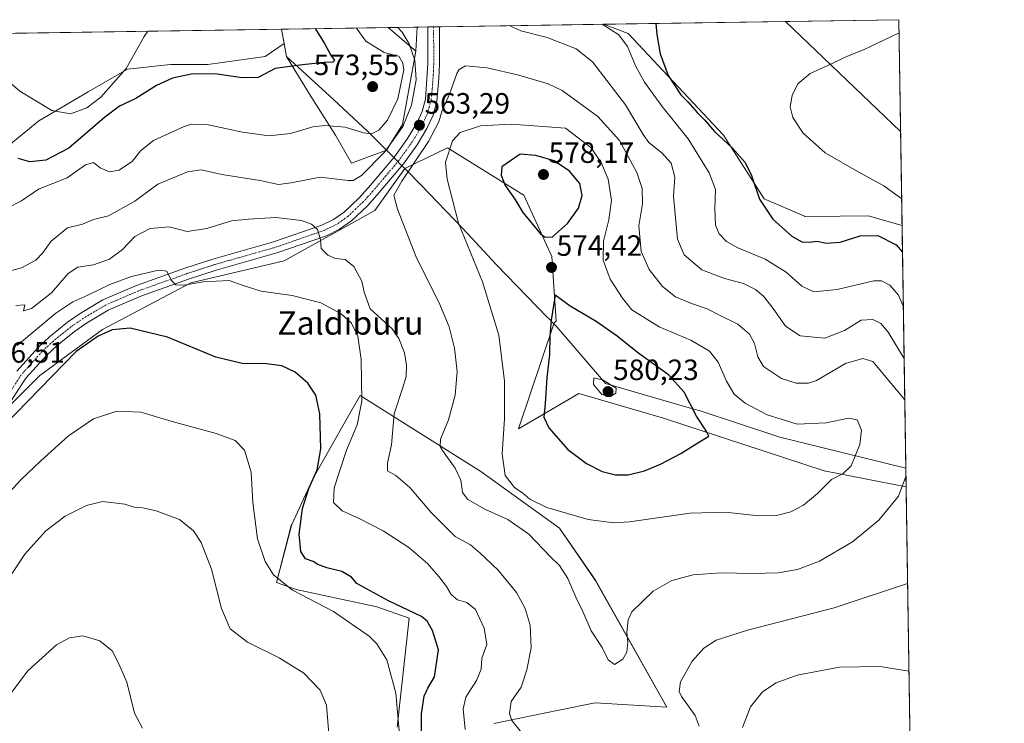
# Model space of a CAD drawing. Units: metres. Extents: x 604107 to 607558, y 4724588 to 4726954.
# Drawn here: x 607220 to 607556, y 4726714 to 4726954 of the extents above; entities that cross this region are included whole.
import ezdxf
from ezdxf.enums import TextEntityAlignment as Align

# ---------------------------------------------------------------- set-up
doc = ezdxf.new("R2010")
doc.units = ezdxf.units.M
doc.header["$MEASUREMENT"] = 0
doc.linetypes.add('TRAZO_Y_PUNTO', pattern=[1, 0.5, -0.25, 0, -0.25])
for name, color, linetype, lineweight in [('Carátula', 7, 'Continuous', 5), ('Comarca CxS', 133, 'Continuous', 0), ('Comunidad Autónoma CxS', 142, 'Continuous', 0), ('Cultivos herbáceos CxS', 92, 'Continuous', 0), ('Curva de nivel maestra', 36, 'Continuous', 30), ('Curva de nivel normal', 36, 'Continuous', 0), ('Entidad de ámbito territorial', 19, 'Continuous', 0), ('Entidad de ámbito territorial CxS', 92, 'Continuous', 0), ('Matorral', 135, 'Continuous', 0), ('Matorral CxS', 135, 'Continuous', 0), ('Municipio', 9, 'Continuous', 13), ('Municipio CxS', 142, 'Continuous', 0), ('Pista no pavimentada', 254, 'Continuous', 13), ('Pista no pavimentada Cxs', 254, 'Continuous', 0), ('Pista pavimentada eje', 135, 'TRAZO_Y_PUNTO', 0), ('Provincia CxS', 1, 'Continuous', 0), ('Punto de cota en terreno', 7, 'Continuous', 0), ('Rótulo de punto de cota en terreno', 19, 'Continuous', 0), ('Tendido', 6, 'Continuous', 0), ('Texto cartográfico', 19, 'Continuous', 0)]:
    doc.layers.add(name, color=color, linetype=linetype, lineweight=lineweight)
doc.styles.add('Arial', font='txt', dxfattribs={"height": 0.2})

# ---------------------------------------------------------------- blocks, each defined once
blk = doc.blocks.new('*U151')
at = {"layer": 'Matorral CxS', "color": 135, "linetype": 'Continuous', "lineweight": 0}
blk.add_polyline3d([(607211.12, 4726906.33, 572.59), (607226.97, 4726919.3, 578.57), (607243.79, 4726929.15, 581.89), (607257.18, 4726936.93, 579.65), (607263.53, 4726937.61, 578.48), (607266.52, 4726937.93, 578.03), (607268.52, 4726938.14, 577.88), (607271.96, 4726938.51, 577.56), (607284.64, 4726938.51, 576.48), (607304.18, 4726941.15, 576.39), (607310.59, 4726945.64, 576.72), (607311.43, 4726941.15, 575.78), (607319.3, 4726928.39, 572.22), (607328.1, 4726914.45, 569.19), (607333.6, 4726904.91, 566.6), (607345.48, 4726909.28, 564.84), (607350.91, 4726918.03, 565.03), (607355.51, 4726943.01, 564.43), (607355.99, 4726951.23, 563.84), (607419.49, 4726952.2, 554.33), (607427.87, 4726948.99, 552.96), (607460.37, 4726914.44, 548.93), (607460.37, 4726914.44, 548.93), (607474.17, 4726892.73, 549.13), (607487.98, 4726886.75, 547.33), (607488.07, 4726886.71, 547.33), (607500.13, 4726886.8, 547.19), (607509.67, 4726886.88, 547.23), (607521.22, 4726883.67, 545.88), (607521.24, 4726883.64, 545.88), (607522.62, 4726794.53, 564.79), (607494.63, 4726800, 570.99), (607439.97, 4726817.98, 577.12), (607411, 4726826.41, 578.37), (607390.46, 4726814.31, 571.29), (607402.51, 4726850.16, 574.97), (607402.44, 4726850.24, 574.95), (607403.3, 4726850.99, 575.12), (607401.83, 4726873, 574.57), (607392.29, 4726893.91, 576.18), (607391.21, 4726894.58, 575.96), (607366.25, 4726910.05, 569.53), (607351.73, 4726903.02, 563.56), (607341.54, 4726888.71, 562.81), (607310.58, 4726871.55, 557.18), (607278.83, 4726864.05, 554.63), (607254.96, 4726851.48, 551.55), (607248.72, 4726848.2, 550.9), (607227.38, 4726832.5, 551.47), (607211.75, 4726817.04, 551.23)], dxfattribs=at)
blk = doc.blocks.new('*U153')
at = {"layer": 'Matorral CxS', "color": 135, "linetype": 'Continuous', "lineweight": 0}
blk.add_polyline3d([(607345.48, 4726909.28, 564.84), (607333.6, 4726904.91, 566.6), (607328.1, 4726914.45, 569.19), (607319.3, 4726928.39, 572.22), (607311.43, 4726941.15, 575.78), (607310.59, 4726945.64, 576.72), (607309.67, 4726950.52, 577.24), (607346.09, 4726951.08, 565.9), (607355.51, 4726943.01, 564.43), (607350.91, 4726918.03, 565.03), (607345.48, 4726909.28, 564.84)], close=True, dxfattribs=at)
blk = doc.blocks.new('*U155')
at = {"layer": 'Cultivos herbáceos CxS', "color": 92, "linetype": 'Continuous', "lineweight": 0}
for points in [[(607520.15, 4726953.74, 545.46), (607521.24, 4726883.64, 545.88), (607521.22, 4726883.67, 545.88), (607509.67, 4726886.88, 547.23), (607500.13, 4726886.8, 547.19), (607488.07, 4726886.71, 547.33), (607487.98, 4726886.75, 547.33), (607474.17, 4726892.73, 549.13), (607460.37, 4726914.44, 548.93), (607427.87, 4726948.99, 552.96), (607419.49, 4726952.2, 554.33), (607520.15, 4726953.74, 545.46)], [(607355.99, 4726951.23, 563.84), (607355.51, 4726943.01, 564.43), (607346.09, 4726951.08, 565.9), (607355.99, 4726951.23, 563.84)]]:
    blk.add_polyline3d(points, close=True, dxfattribs=at)
for points in [[(607211.75, 4726817.04, 551.23), (607227.38, 4726832.5, 551.47), (607248.72, 4726848.2, 550.9), (607254.96, 4726851.48, 551.55), (607278.83, 4726864.05, 554.63), (607310.58, 4726871.55, 557.18), (607341.54, 4726888.71, 562.81), (607351.73, 4726903.02, 563.56), (607366.25, 4726910.05, 569.53), (607391.21, 4726894.58, 575.96), (607392.29, 4726893.91, 576.18), (607401.83, 4726873, 574.57), (607403.3, 4726850.99, 575.12), (607402.44, 4726850.24, 574.95), (607402.51, 4726850.16, 574.97), (607390.46, 4726814.31, 571.29), (607411, 4726826.41, 578.37), (607439.97, 4726817.98, 577.12), (607494.63, 4726800, 570.99), (607522.62, 4726794.53, 564.79), (607526.66, 4726534.56, 532.83)], [(607098.01, 4726947.28, 560.74), (607309.67, 4726950.52, 577.24), (607310.59, 4726945.64, 576.72), (607304.18, 4726941.15, 576.39), (607304.18, 4726941.15, 576.39), (607284.64, 4726938.51, 576.48), (607271.96, 4726938.51, 577.56), (607268.52, 4726938.14, 577.88), (607266.52, 4726937.93, 578.03), (607263.53, 4726937.61, 578.48), (607257.18, 4726936.93, 579.65), (607243.79, 4726929.15, 581.89), (607226.97, 4726919.3, 578.57), (607211.12, 4726906.33, 572.59)], [(607382.12, 4726713.9, 558.62), (607404.22, 4726718.46, 562.47), (607416.67, 4726721.03, 564.1), (607441.09, 4726719.45, 561.78), (607416.68, 4726762.79, 566.55), (607404.47, 4726780.52, 568.53), (607377.69, 4726799.83, 567.72), (607336.57, 4726825.72, 553.43), (607332.6, 4726818.74, 552), (607320.5, 4726797.5, 549.85), (607313.21, 4726781.77, 548.29), (607313.06, 4726781.43, 548.23), (607307.98, 4726762.01, 544.67), (607314.68, 4726759.64, 545.2), (607342.24, 4726753.73, 546.75), (607353.27, 4726749.79, 548.31), (607349.11, 4726712.74, 544.67)]]:
    blk.add_polyline3d(points, dxfattribs=at)
blk = doc.blocks.new('*U158')
at = {"layer": 'Municipio CxS', "color": 142, "linetype": 'Continuous', "lineweight": 0}
blk.add_polyline3d([(607520.15, 4726953.74, 545.46), (607522.52, 4726800.97, 565.12), (607479.56, 4726811.55, 571.71), (607452.02, 4726820.56, 574.28), (607448.68, 4726821.53, 575.05), (607420.16, 4726829.79, 579.86), (607403.57, 4726849.06, 575.28), (607402.51, 4726850.16, 574.97), (607400.79, 4726851.92, 574.51), (607400.3, 4726852.43, 574.37), (607383.04, 4726870.2, 571.6), (607371.48, 4726882.54, 570.14), (607357.1, 4726897.64, 567.49), (607352.3, 4726902.45, 564.1), (607351.19, 4726903.56, 563.25), (607350.18, 4726904.57, 563.22), (607348.06, 4726906.69, 563.48), (607346.35, 4726908.4, 564.04), (607339.13, 4726915.63, 569.91), (607327.59, 4726926.45, 572.29), (607311.43, 4726941.15, 575.78), (607309.67, 4726950.52, 577.24), (607520.15, 4726953.74, 545.46)], close=True, dxfattribs=at)
blk = doc.blocks.new('*U159')
at = {"layer": 'Municipio CxS', "color": 142, "linetype": 'Continuous', "lineweight": 0}
blk.add_polyline3d([(607520.15, 4726953.74, 545.46), (607522.52, 4726800.97, 565.12), (607479.56, 4726811.55, 571.71), (607452.02, 4726820.56, 574.28), (607448.68, 4726821.53, 575.05), (607420.16, 4726829.79, 579.86), (607403.57, 4726849.06, 575.28), (607402.51, 4726850.16, 574.97), (607400.79, 4726851.92, 574.51), (607400.3, 4726852.43, 574.37), (607383.04, 4726870.2, 571.6), (607371.48, 4726882.54, 570.14), (607357.1, 4726897.64, 567.49), (607352.3, 4726902.45, 564.1), (607351.19, 4726903.56, 563.25), (607350.18, 4726904.57, 563.22), (607348.06, 4726906.69, 563.48), (607346.35, 4726908.4, 564.04), (607339.13, 4726915.63, 569.91), (607327.59, 4726926.45, 572.29), (607311.43, 4726941.15, 575.78), (607309.67, 4726950.52, 577.24), (607520.15, 4726953.74, 545.46)], close=True, dxfattribs=at)
blk = doc.blocks.new('*U162')
at = {"layer": 'Curva de nivel normal', "color": 36, "linetype": 'Continuous', "lineweight": 0}
blk.add_polyline3d([(607262.29, 4726712.35, 535), (607259.56, 4726717.47, 535), (607257.03, 4726728.03, 535), (607254.24, 4726734.24, 535), (607251.98, 4726738.64, 535), (607247.76, 4726742.15, 535), (607242.02, 4726743.83, 535), (607237.45, 4726743.09, 535), (607232.98, 4726740.79, 535), (607223.19, 4726731.86, 535), (607215.27, 4726721.31, 535)], dxfattribs=at)
blk = doc.blocks.new('*U163')
at = {"layer": 'Curva de nivel normal', "color": 36, "linetype": 'Continuous', "lineweight": 0}
blk.add_polyline3d([(607325.97, 4726709, 540), (607325.08, 4726720.22, 540), (607322.85, 4726725.33, 540), (607317.29, 4726731.1, 540), (607308.93, 4726736.31, 540), (607298.11, 4726741.65, 540), (607292.2, 4726746.22, 540), (607289.31, 4726753.17, 540), (607285.79, 4726766.55, 540), (607282.28, 4726775.57, 540), (607279.75, 4726779.6, 540), (607274.93, 4726783.39, 540), (607266.93, 4726786.42, 540), (607262.27, 4726787.37, 540), (607259.43, 4726787.66, 540), (607256.26, 4726788.66, 540), (607248.73, 4726789.57, 540), (607243.22, 4726788.26, 540), (607235.94, 4726784.53, 540), (607229.37, 4726779.54, 540), (607222.27, 4726771.64, 540), (607214.47, 4726759.93, 540)], dxfattribs=at)
blk = doc.blocks.new('*U164')
at = {"layer": 'Curva de nivel normal', "color": 36, "linetype": 'Continuous', "lineweight": 0}
for points in [[(607521.67, 4726855.87, 555), (607520.01, 4726859.92, 555), (607517.08, 4726863.32, 555), (607514.22, 4726864.81, 555), (607511.58, 4726864.78, 555), (607499.06, 4726861.84, 555), (607491.1, 4726861.01, 555), (607487.06, 4726862.9, 555), (607481.68, 4726867.74, 555), (607474.6, 4726872.1, 555), (607465.24, 4726876.02, 555), (607461.41, 4726878.21, 555), (607458.92, 4726880.77, 555), (607457.66, 4726883.69, 555), (607457.38, 4726889.44, 555), (607457.65, 4726895.83, 555), (607455.53, 4726901.58, 555), (607448.37, 4726913.19, 555), (607439.48, 4726924.14, 555), (607433.44, 4726932.42, 555), (607430.46, 4726937.78, 555), (607427.61, 4726944.57, 555), (607424.64, 4726948.55, 555), (607419.02, 4726952.19, 555)], [(607219.66, 4726842.76, 555), (607224.62, 4726846.98, 555), (607232.79, 4726853.78, 555), (607238.57, 4726857.6, 555), (607243.74, 4726859.86, 555), (607251.17, 4726863.52, 555), (607258.6, 4726866.22, 555), (607267.75, 4726868.35, 555), (607270.64, 4726868.09, 555), (607272.11, 4726864.98, 555), (607273.69, 4726863.41, 555), (607276.38, 4726863.28, 555), (607282.97, 4726864.46, 555), (607291.86, 4726864.84, 555), (607296.93, 4726863.1, 555), (607302.8, 4726861.23, 555), (607313.29, 4726859.76, 555), (607323.14, 4726857.25, 555), (607330.08, 4726853.48, 555), (607333.51, 4726850.36, 555), (607335.69, 4726845.92, 555), (607336.86, 4726837.93, 555), (607337.06, 4726823.79, 555), (607335.47, 4726815.66, 555), (607331.91, 4726807.01, 555), (607327.68, 4726794.25, 555), (607327.4, 4726789.2, 555), (607330.35, 4726786.35, 555), (607336.21, 4726783.76, 555), (607344.41, 4726779.61, 555), (607353.06, 4726773.94, 555), (607359.42, 4726768.42, 555), (607363.38, 4726764.05, 555), (607365.94, 4726760.61, 555), (607367.54, 4726757.88, 555), (607369.74, 4726756.08, 555), (607372.85, 4726755.16, 555), (607375.87, 4726752.82, 555), (607378.78, 4726746.4, 555), (607379.7, 4726740.81, 555), (607378.03, 4726736.15, 555), (607377.76, 4726732.46, 555), (607376.19, 4726728.53, 555), (607372.59, 4726722.93, 555), (607371.65, 4726718.89, 555), (607372.32, 4726711.91, 555)], [(607466.89, 4726712.6, 555), (607469.62, 4726719.57, 555), (607473.65, 4726724.73, 555), (607478.26, 4726727.84, 555), (607485.51, 4726730.4, 555), (607499.95, 4726733.18, 555), (607513.61, 4726733.33, 555), (607523.6, 4726731.74, 555)]]:
    blk.add_polyline3d(points, dxfattribs=at)
blk = doc.blocks.new('*U165')
at = {"layer": 'Curva de nivel normal', "color": 36, "linetype": 'Continuous', "lineweight": 0}
for points in [[(607387.27, 4726951.71, 560), (607391.27, 4726949.98, 560), (607400.21, 4726947.71, 560), (607410.18, 4726943.85, 560), (607415.71, 4726939.43, 560), (607426.98, 4726924.72, 560), (607433.02, 4726914.66, 560), (607434.93, 4726911.92, 560), (607439.4, 4726908.4, 560), (607442.47, 4726904.8, 560), (607443.79, 4726900.12, 560), (607443.27, 4726893.6, 560), (607443.92, 4726887.45, 560), (607444.66, 4726878.99, 560), (607446.96, 4726873.58, 560), (607452.98, 4726868.48, 560), (607460.71, 4726865.53, 560), (607467.22, 4726863.85, 560), (607471.31, 4726861.78, 560), (607474.04, 4726859.54, 560), (607477.27, 4726855.34, 560), (607481.47, 4726849.28, 560), (607486.54, 4726846.07, 560), (607494.9, 4726845.25, 560), (607501.57, 4726847.84, 560), (607507.24, 4726851.39, 560), (607511.31, 4726851.62, 560), (607514.04, 4726850.2, 560), (607516.44, 4726847.32, 560), (607521.94, 4726838.31, 560)], [(607523.13, 4726761.65, 560), (607498.14, 4726753.3, 560), (607468.57, 4726745.71, 560), (607457.9, 4726742.33, 560), (607453.63, 4726739.57, 560), (607449.68, 4726735.12, 560), (607445.74, 4726728.13, 560), (607445.31, 4726724.84, 560), (607446.09, 4726723.17, 560), (607450.74, 4726716.68, 560), (607452.11, 4726713, 560)], [(607394.34, 4726707.35, 560), (607388.22, 4726714.95, 560), (607387.44, 4726717.36, 560), (607388.03, 4726721.48, 560), (607391.45, 4726726.26, 560), (607393.28, 4726732.22, 560), (607394.84, 4726739.76, 560), (607394.48, 4726747.44, 560), (607392.79, 4726753.12, 560), (607389.82, 4726758.6, 560), (607383.55, 4726766.2, 560), (607377.28, 4726772.07, 560), (607374.14, 4726774.86, 560), (607368.92, 4726777.69, 560), (607360.74, 4726785.88, 560), (607353.48, 4726794.33, 560), (607348.7, 4726798.41, 560), (607345.88, 4726800.07, 560), (607345.82, 4726802.59, 560), (607347.25, 4726808.92, 560), (607348.12, 4726819.45, 560), (607351, 4726828.03, 560), (607352.18, 4726832.12, 560), (607352.36, 4726835.92, 560), (607351.59, 4726840.21, 560), (607349.68, 4726845.14, 560), (607347.46, 4726848.41, 560), (607343.69, 4726851.76, 560), (607339.94, 4726855.22, 560), (607337.93, 4726860.95, 560), (607337.06, 4726864.7, 560), (607334.31, 4726869.69, 560), (607331.4, 4726871.98, 560), (607328.13, 4726872.39, 560), (607325.49, 4726873.46, 560), (607323.27, 4726875.78, 560), (607323, 4726878.72, 560), (607321.97, 4726882.3, 560), (607319.97, 4726884.02, 560), (607316.52, 4726885.28, 560), (607307.81, 4726886.39, 560), (607298.46, 4726885.81, 560), (607292.62, 4726885.22, 560), (607284.27, 4726882.55, 560), (607277.6, 4726881.61, 560), (607271.43, 4726883.18, 560), (607264.93, 4726882.62, 560), (607259.76, 4726879.88, 560), (607255.54, 4726875.42, 560), (607251.03, 4726872.12, 560), (607245.62, 4726870.27, 560), (607240.29, 4726869.45, 560), (607236.94, 4726867.23, 560), (607231.28, 4726860.66, 560), (607224.5, 4726855.38, 560), (607221.71, 4726854.53, 560), (607222.25, 4726856.58, 560), (607219.13, 4726856.41, 560)]]:
    blk.add_polyline3d(points, dxfattribs=at)
blk = doc.blocks.new('*U181')
at = {"layer": 'Curva de nivel normal', "color": 36, "linetype": 'Continuous', "lineweight": 0}
for points in [[(607521.1, 4726892.76, 545), (607515.04, 4726897.12, 545), (607506.44, 4726901.79, 545), (607495.04, 4726908.38, 545), (607487.56, 4726915.05, 545), (607484.01, 4726920.42, 545), (607483.11, 4726924.06, 545), (607483.75, 4726927.9, 545), (607485.74, 4726931.87, 545), (607489.86, 4726935.42, 545), (607495.9, 4726938.14, 545), (607502.67, 4726941.32, 545), (607508.08, 4726943.43, 545), (607520.22, 4726949.32, 545)], [(607206.98, 4726781.99, 545), (607220.89, 4726796.99, 545), (607227.71, 4726803.44, 545), (607237.05, 4726811.95, 545), (607245.6, 4726817.72, 545), (607253.6, 4726820.32, 545), (607261.8, 4726819.99, 545), (607272.44, 4726816.86, 545), (607287.42, 4726812.74, 545), (607293.96, 4726810.36, 545), (607297.08, 4726807.02, 545), (607299.42, 4726799.59, 545), (607299.94, 4726789.22, 545), (607301.58, 4726776.9, 545), (607304.15, 4726769.14, 545), (607306.97, 4726764.61, 545), (607313.48, 4726759.39, 545), (607327.44, 4726752.09, 545), (607339.63, 4726743.64, 545), (607342.2, 4726741.03, 545), (607345.61, 4726735.62, 545), (607348.73, 4726724.3, 545), (607349.97, 4726710.18, 545)]]:
    blk.add_polyline3d(points, dxfattribs=at)
blk = doc.blocks.new('*U187')
at = {"layer": 'Curva de nivel maestra', "color": 36, "linetype": 'Continuous', "lineweight": 30}
for points in [[(607437.3, 4726952.47, 550), (607437.68, 4726948.67, 550), (607438.83, 4726942.15, 550), (607441.45, 4726934.77, 550), (607445.83, 4726928.15, 550), (607448.17, 4726925.77, 550), (607451.34, 4726922.1, 550), (607453.86, 4726919.64, 550), (607457.26, 4726915.62, 550), (607463.27, 4726910.11, 550), (607467.77, 4726905.1, 550), (607469.92, 4726900.7, 550), (607472.68, 4726892.58, 550), (607477.16, 4726885.76, 550), (607483.71, 4726879.98, 550), (607487.11, 4726878.07, 550), (607489.62, 4726877.94, 550), (607492.33, 4726878.32, 550), (607495.36, 4726877.6, 550), (607500.15, 4726877.89, 550), (607506.9, 4726880.15, 550), (607512.92, 4726880.16, 550), (607519.24, 4726877.05, 550), (607521.38, 4726874.48, 550)], [(607357.41, 4726708.48, 550), (607357.38, 4726717.26, 550), (607358.31, 4726723.2, 550), (607359.55, 4726725.99, 550), (607361.89, 4726729.85, 550), (607363.27, 4726738.99, 550), (607361.13, 4726745.62, 550), (607359.37, 4726748.76, 550), (607357.39, 4726750.35, 550), (607346.13, 4726755.7, 550), (607338.69, 4726759.84, 550), (607335.33, 4726761.6, 550), (607333.62, 4726763.82, 550), (607330.28, 4726765.76, 550), (607325.18, 4726766.98, 550), (607322.13, 4726768.13, 550), (607320.49, 4726769.13, 550), (607317.9, 4726770.04, 550), (607316.28, 4726772.52, 550), (607315.74, 4726778.43, 550), (607316.92, 4726787.22, 550), (607319.05, 4726794.02, 550), (607321.82, 4726800.31, 550), (607323.15, 4726807.57, 550), (607322.78, 4726819.47, 550), (607321.38, 4726825.81, 550), (607318.66, 4726829.92, 550), (607314.34, 4726833.61, 550), (607309.8, 4726835.79, 550), (607304.62, 4726836.5, 550), (607296.27, 4726836.59, 550), (607287.27, 4726838.79, 550), (607270.81, 4726845.61, 550), (607258.17, 4726848.62, 550), (607252.03, 4726848.07, 550), (607247.18, 4726845.88, 550), (607239.68, 4726840.64, 550), (607210.73, 4726811.04, 550)]]:
    blk.add_polyline3d(points, dxfattribs=at)
blk = doc.blocks.new('5PATER')
at = {"layer": 'Carátula', "linetype": 'Continuous', "lineweight": 5}
h = blk.add_hatch(color=250, dxfattribs=at)
edge = h.paths.add_edge_path()
edge.add_ellipse((0, 0.01), major_axis=(-1.33, -1.34), ratio=0.999422, start_angle=0, end_angle=360)

msp = doc.modelspace()

# ---------------------------------------------------------------- linework, layer by layer
at = {"layer": 'Comarca CxS', "color": 133, "linetype": 'Continuous', "lineweight": 0}
msp.add_polyline3d([(606672.19, 4724626.92, 472.04), (604141.52, 4724588.21, 456.42), (604118.01, 4726152.1, 469.81), (604106.74, 4726901.51, 478), (604867.47, 4726913.15, 529.15), (607520.15, 4726953.74, 545.46), (607550.53, 4724997.54, 502.5), (607556.08, 4724640.44, 520.15), (606672.19, 4724626.92, 472.04)], close=True, dxfattribs=at)
msp.add_polyline3d([(606672.19, 4724626.92, 472.04), (604141.52, 4724588.21, 456.42), (604118.01, 4726152.1, 469.81), (604106.74, 4726901.51, 478), (604867.47, 4726913.15, 529.15), (607520.15, 4726953.74, 545.46), (607550.53, 4724997.54, 502.5), (607556.08, 4724640.44, 520.15), (606672.19, 4724626.92, 472.04)], close=True, dxfattribs=at)
at = {"layer": 'Comunidad Autónoma CxS', "color": 142, "linetype": 'Continuous', "lineweight": 0}
msp.add_polyline3d([(607556.08, 4724640.44, 520.15), (604141.52, 4724588.21, 456.42), (604106.74, 4726901.51, 478), (607520.15, 4726953.74, 545.46), (607556.08, 4724640.44, 520.15)], close=True, dxfattribs=at)
msp.add_polyline3d([(607556.08, 4724640.44, 520.15), (604141.52, 4724588.21, 456.42), (604106.74, 4726901.51, 478), (607520.15, 4726953.74, 545.46), (607556.08, 4724640.44, 520.15)], close=True, dxfattribs=at)
at = {"layer": 'Cultivos herbáceos CxS', "color": 92, "linetype": 'Continuous', "lineweight": 0}
for points in [[(607419.49, 4726952.2, 554.33), (607520.15, 4726953.74, 545.46), (607521.24, 4726883.64, 545.88)], [(607098.01, 4726947.28, 560.74), (607309.67, 4726950.52, 577.24)], [(607310.59, 4726945.64, 576.72), (607309.67, 4726950.52, 577.24)], [(607346.09, 4726951.08, 565.9), (607355.99, 4726951.23, 563.84)], [(607346.09, 4726951.08, 565.9), (607355.51, 4726943.01, 564.43)], [(607355.51, 4726943.01, 564.43), (607355.99, 4726951.23, 563.84)], [(607419.49, 4726952.2, 554.33), (607427.87, 4726948.99, 552.96), (607460.37, 4726914.44, 548.93), (607474.17, 4726892.73, 549.13), (607487.98, 4726886.75, 547.33), (607488.07, 4726886.71, 547.33), (607500.13, 4726886.8, 547.19), (607509.67, 4726886.88, 547.23), (607521.22, 4726883.67, 545.88), (607521.24, 4726883.64, 545.88)], [(607211.12, 4726906.33, 572.59), (607226.97, 4726919.3, 578.57), (607243.79, 4726929.15, 581.89), (607257.18, 4726936.93, 579.65), (607263.53, 4726937.61, 578.48), (607266.52, 4726937.93, 578.03), (607268.52, 4726938.14, 577.88), (607271.96, 4726938.51, 577.56), (607284.64, 4726938.51, 576.48), (607304.18, 4726941.15, 576.39), (607310.59, 4726945.64, 576.72)], [(607522.62, 4726794.53, 564.79), (607494.63, 4726800, 570.99), (607439.97, 4726817.98, 577.12), (607411, 4726826.41, 578.37), (607390.46, 4726814.31, 571.29), (607402.51, 4726850.16, 574.97), (607402.44, 4726850.24, 574.95), (607403.29, 4726850.99, 575.12), (607401.83, 4726873, 574.57), (607392.29, 4726893.91, 576.18), (607391.21, 4726894.58, 575.96), (607366.25, 4726910.05, 569.53), (607351.73, 4726903.02, 563.56), (607341.54, 4726888.71, 562.81), (607310.58, 4726871.55, 557.18), (607278.83, 4726864.05, 554.63), (607254.96, 4726851.48, 551.55), (607248.72, 4726848.2, 550.9), (607227.38, 4726832.5, 551.47), (607215.7, 4726820.95, 551.12)], [(607349.11, 4726712.74, 544.67), (607353.27, 4726749.79, 548.31), (607342.24, 4726753.73, 546.75), (607314.68, 4726759.64, 545.2), (607307.98, 4726762.01, 544.67), (607313.05, 4726781.43, 548.23), (607313.21, 4726781.77, 548.29), (607320.5, 4726797.5, 549.85), (607332.6, 4726818.74, 552), (607336.57, 4726825.72, 553.43), (607377.69, 4726799.83, 567.72), (607404.47, 4726780.52, 568.53), (607416.67, 4726762.79, 566.55), (607441.09, 4726719.45, 561.78), (607416.67, 4726721.03, 564.1), (607404.22, 4726718.46, 562.47), (607382.12, 4726713.9, 558.62)], [(607522.62, 4726794.53, 564.79), (607526.66, 4726534.56, 532.83)]]:
    msp.add_polyline3d(points, dxfattribs=at)
at = {"layer": 'Curva de nivel maestra', "color": 36, "linetype": 'Continuous', "lineweight": 30}
for points in [[(607321.17, 4726950.7, 575), (607324.34, 4726945.61, 575), (607326.58, 4726941.47, 575), (607327.76, 4726939.94, 575), (607327.26, 4726939.31, 575), (607324.26, 4726939.16, 575), (607316.84, 4726938.34, 575), (607307.6, 4726937.06, 575), (607301.78, 4726934.04, 575), (607296.34, 4726933.91, 575), (607287.83, 4726935.2, 575), (607279.48, 4726935.3, 575), (607272.56, 4726933.86, 575), (607267.07, 4726931.35, 575), (607260, 4726926.9, 575), (607254.46, 4726924.28, 575), (607249.33, 4726920.45, 575), (607237.27, 4726909.98, 575), (607229.4, 4726905.88, 575), (607223.88, 4726905.3, 575), (607219.9, 4726906.4, 575)], [(607399.54, 4726879.59, 575), (607402.13, 4726879.81, 575), (607407.21, 4726884.34, 575), (607410.89, 4726889.5, 575), (607412.15, 4726893.87, 575), (607411.45, 4726897.97, 575), (607407.88, 4726902.12, 575), (607402.65, 4726905.64, 575), (607396.42, 4726907.51, 575), (607391.1, 4726907.91, 575), (607384.82, 4726903.66, 575), (607384.56, 4726900.72, 575), (607385.92, 4726897.26, 575), (607389.21, 4726892.54, 575), (607392, 4726888, 575), (607398, 4726880.81, 575), (607399.54, 4726879.59, 575)], [(607423.52, 4726798.61, 575), (607427.91, 4726798.66, 575), (607433.39, 4726800, 575), (607438.94, 4726802.25, 575), (607445.85, 4726805.92, 575), (607451.66, 4726809.59, 575), (607455.37, 4726811.78, 575), (607454.45, 4726813.66, 575), (607451.14, 4726818.63, 575), (607446.93, 4726826.88, 575), (607441.64, 4726832.76, 575), (607431.02, 4726840.3, 575), (607424.13, 4726845.91, 575), (607416.98, 4726850.86, 575), (607408.1, 4726856.18, 575), (607403.02, 4726859.91, 575), (607401.61, 4726851.41, 575), (607401.22, 4726845.91, 575), (607401.08, 4726839.64, 575), (607400.13, 4726831.84, 575), (607399.55, 4726823.01, 575), (607399.12, 4726818.26, 575), (607400.78, 4726814.66, 575), (607407.29, 4726807.33, 575), (607413.71, 4726802.48, 575), (607419.06, 4726799.81, 575), (607423.52, 4726798.61, 575)]]:
    msp.add_polyline3d(points, dxfattribs=at)
at = {"layer": 'Curva de nivel normal', "color": 36, "linetype": 'Continuous', "lineweight": 0}
for points in [[(607264.2, 4726949.82, 580), (607262.93, 4726948, 580), (607256.81, 4726937.12, 580), (607248.16, 4726927.38, 580), (607243.38, 4726923.76, 580), (607237.78, 4726921.67, 580), (607231.39, 4726922.76, 580), (607220.55, 4726929.4, 580), (607206.46, 4726941.41, 580), (607199.23, 4726948.83, 580)], [(607349.36, 4726951.13, 565), (607350.82, 4726949.46, 565), (607353.19, 4726945.48, 565), (607355.17, 4726939.9, 565), (607355.57, 4726933.23, 565), (607354.02, 4726924.57, 565), (607351.02, 4726917.4, 565), (607344.92, 4726908.77, 565), (607337.01, 4726900.69, 565), (607334.17, 4726898.91, 565), (607332.47, 4726899, 565), (607322.83, 4726900.09, 565), (607313.04, 4726898.13, 565), (607308.7, 4726897.62, 565), (607302.41, 4726898.92, 565), (607289.41, 4726901.02, 565), (607282.27, 4726902.54, 565), (607277.72, 4726901.92, 565), (607267.58, 4726897.71, 565), (607259.7, 4726891.91, 565), (607250.76, 4726886.92, 565), (607245.6, 4726885.61, 565), (607241.93, 4726884.08, 565), (607236.72, 4726882.82, 565), (607231.15, 4726878.24, 565), (607228.27, 4726874.24, 565), (607225.92, 4726871.77, 565), (607221.08, 4726869.19, 565), (607214.28, 4726867.33, 565)], [(607216.15, 4726889.51, 570), (607221.11, 4726891.97, 570), (607226.9, 4726895.95, 570), (607236.61, 4726899.84, 570), (607242.94, 4726904.27, 570), (607245.6, 4726905.05, 570), (607247.87, 4726903.27, 570), (607251.04, 4726901.86, 570), (607254.33, 4726902.45, 570), (607258.96, 4726905.55, 570), (607261.69, 4726909.07, 570), (607266.04, 4726912.54, 570), (607276.51, 4726917.38, 570), (607279.15, 4726918.2, 570), (607284.26, 4726918.07, 570), (607296.41, 4726915.38, 570), (607305.36, 4726914.16, 570), (607312.72, 4726914.99, 570), (607320.35, 4726917.19, 570), (607324.49, 4726917.72, 570), (607331.37, 4726917.14, 570), (607337.6, 4726915.19, 570), (607340.4, 4726914.83, 570), (607342.86, 4726916.15, 570), (607345.8, 4726919.47, 570), (607349.37, 4726926.78, 570), (607351.37, 4726936.62, 570), (607351.11, 4726938.89, 570), (607349.7, 4726941.3, 570), (607347.61, 4726941.73, 570), (607344.67, 4726942.59, 570), (607338.46, 4726946.44, 570), (607335.32, 4726950.91, 570)], [(607522.57, 4726798.05, 565), (607519.98, 4726791.39, 565), (607513.36, 4726783.27, 565), (607504.34, 4726775.83, 565), (607493.12, 4726769.25, 565), (607485.64, 4726766.37, 565), (607479.05, 4726765.31, 565), (607470.09, 4726764.99, 565), (607459.44, 4726765.28, 565), (607450, 4726764.6, 565), (607442.78, 4726762.7, 565), (607436.41, 4726759.08, 565), (607429.1, 4726751.93, 565), (607427.9, 4726749.3, 565), (607427.36, 4726744.93, 565), (607427.71, 4726741.6, 565), (607427.37, 4726738.26, 565), (607426.1, 4726735.82, 565), (607423.19, 4726734.04, 565), (607421.01, 4726735.64, 565), (607419, 4726739.8, 565), (607415.22, 4726745.51, 565), (607412.42, 4726752.11, 565), (607409.99, 4726757, 565), (607407.32, 4726763.33, 565), (607404.43, 4726767.78, 565), (607401.45, 4726770.71, 565), (607394.04, 4726778.4, 565), (607386.82, 4726783.41, 565), (607378.96, 4726786.96, 565), (607373.22, 4726790.26, 565), (607371.43, 4726792.6, 565), (607370.78, 4726796.82, 565), (607368.93, 4726800.92, 565), (607364.58, 4726806.95, 565), (607363.82, 4726808.33, 565), (607363.95, 4726810.8, 565), (607366.66, 4726817.43, 565), (607368.93, 4726825.8, 565), (607369.57, 4726833.92, 565), (607368.73, 4726841.8, 565), (607366.81, 4726849.13, 565), (607363.28, 4726857.46, 565), (607355.77, 4726872.64, 565), (607349.22, 4726889.18, 565), (607347.97, 4726893.98, 565), (607350.74, 4726898.69, 565), (607359.79, 4726912.25, 565), (607363.34, 4726918.97, 565), (607364.48, 4726922.77, 565), (607366.95, 4726928.42, 565), (607369.49, 4726935.39, 565), (607370.26, 4726936.74, 565), (607372.4, 4726937.97, 565), (607379.78, 4726937.35, 565), (607390.55, 4726934.87, 565), (607400.61, 4726931.85, 565), (607405.42, 4726929.57, 565), (607417.48, 4726920.8, 565), (607424.96, 4726912.62, 565), (607430.88, 4726901.66, 565), (607432.6, 4726896.18, 565), (607432.77, 4726891.01, 565), (607431.48, 4726883.52, 565), (607432.29, 4726874.74, 565), (607435.01, 4726868.59, 565), (607439.57, 4726862.8, 565), (607443.96, 4726859.36, 565), (607449.5, 4726857.03, 565), (607454.78, 4726855.27, 565), (607459.26, 4726852.93, 565), (607465.22, 4726849.98, 565), (607469.18, 4726846.64, 565), (607470.97, 4726843.41, 565), (607472.09, 4726838.85, 565), (607473.95, 4726835.63, 565), (607480.12, 4726831.48, 565), (607485.16, 4726829.84, 565), (607489.37, 4726829.85, 565), (607492.06, 4726830.81, 565), (607501.98, 4726836.59, 565), (607507.86, 4726838.27, 565), (607511.23, 4726837.24, 565), (607522.16, 4726824.2, 565)], [(607423.01, 4726782.31, 570), (607428.32, 4726782.62, 570), (607448.96, 4726785.59, 570), (607460.98, 4726785.99, 570), (607472.37, 4726784.72, 570), (607478.43, 4726784.8, 570), (607483.26, 4726786.07, 570), (607487.69, 4726788.38, 570), (607492.45, 4726792.28, 570), (607497.22, 4726797.11, 570), (607501.2, 4726799.08, 570), (607503.87, 4726801.7, 570), (607506.8, 4726808.98, 570), (607507.42, 4726813.92, 570), (607505.91, 4726817.35, 570), (607503.02, 4726818.02, 570), (607495.34, 4726816.35, 570), (607485.42, 4726815.96, 570), (607475.22, 4726819.11, 570), (607467.74, 4726823.05, 570), (607463.99, 4726826.16, 570), (607461.42, 4726830.58, 570), (607458.56, 4726837.03, 570), (607455.62, 4726840.82, 570), (607449.19, 4726844.52, 570), (607438.43, 4726849.1, 570), (607429.13, 4726854.93, 570), (607425.96, 4726858.83, 570), (607421.76, 4726865.34, 570), (607419.31, 4726871.85, 570), (607419.43, 4726878.24, 570), (607421.32, 4726885.58, 570), (607422.14, 4726892.24, 570), (607421, 4726899.46, 570), (607418.71, 4726905.1, 570), (607415.14, 4726910.15, 570), (607406.5, 4726916.82, 570), (607387.98, 4726918.18, 570), (607377.5, 4726917.55, 570), (607370.66, 4726915.31, 570), (607368, 4726912.42, 570), (607365.66, 4726905.24, 570), (607366.17, 4726899.46, 570), (607370.05, 4726884.44, 570), (607378.19, 4726864.46, 570), (607383.77, 4726846.24, 570), (607385.72, 4726830.58, 570), (607385.72, 4726817.73, 570), (607384.88, 4726805.83, 570), (607385.92, 4726798.4, 570), (607389.09, 4726794.36, 570), (607392.01, 4726792.41, 570), (607394.36, 4726790.37, 570), (607400.09, 4726787.56, 570), (607414.27, 4726783.41, 570), (607423.01, 4726782.31, 570)], [(607421.81, 4726825.4, 580), (607423.71, 4726826.48, 580), (607423.82, 4726828.16, 580), (607419.31, 4726830.96, 580), (607416.13, 4726831.69, 580), (607416.09, 4726829.44, 580), (607418.86, 4726826.08, 580), (607421.81, 4726825.4, 580)]]:
    msp.add_polyline3d(points, dxfattribs=at)
at = {"layer": 'Entidad de ámbito territorial', "color": 19, "linetype": 'Continuous', "lineweight": 0}
msp.add_polyline3d([(607522.52, 4726800.97, 565.12), (607479.56, 4726811.55, 571.71), (607452.02, 4726820.56, 574.28), (607448.68, 4726821.53, 575.05), (607420.16, 4726829.79, 579.86), (607403.57, 4726849.06, 575.28), (607402.51, 4726850.16, 574.97), (607400.79, 4726851.92, 574.51), (607400.3, 4726852.43, 574.37), (607383.04, 4726870.2, 571.6), (607371.48, 4726882.54, 570.14), (607357.1, 4726897.64, 567.49), (607352.3, 4726902.45, 564.1), (607351.19, 4726903.56, 563.25), (607350.18, 4726904.57, 563.22), (607348.06, 4726906.69, 563.48), (607346.35, 4726908.4, 564.04), (607339.13, 4726915.63, 569.91), (607327.59, 4726926.45, 572.29), (607311.43, 4726941.15, 575.78), (607309.67, 4726950.52, 577.24)], dxfattribs=at)
at = {"layer": 'Entidad de ámbito territorial CxS', "color": 92, "linetype": 'Continuous', "lineweight": 0}
msp.add_polyline3d([(607522.52, 4726800.97, 565.12), (607479.56, 4726811.55, 571.71), (607452.02, 4726820.56, 574.28), (607448.68, 4726821.53, 575.05), (607420.16, 4726829.79, 579.86), (607403.57, 4726849.06, 575.28), (607402.51, 4726850.16, 574.97), (607400.79, 4726851.92, 574.51), (607400.3, 4726852.43, 574.37), (607383.04, 4726870.2, 571.6), (607371.48, 4726882.54, 570.14), (607357.1, 4726897.64, 567.49), (607352.3, 4726902.45, 564.1), (607351.19, 4726903.56, 563.25), (607350.18, 4726904.57, 563.22), (607348.06, 4726906.69, 563.48), (607346.35, 4726908.4, 564.04), (607339.13, 4726915.63, 569.91), (607327.59, 4726926.45, 572.29), (607311.43, 4726941.15, 575.78), (607309.67, 4726950.52, 577.24), (607520.15, 4726953.74, 545.46), (607522.52, 4726800.97, 565.12)], close=True, dxfattribs=at)
msp.add_polyline3d([(607522.52, 4726800.97, 565.12), (607479.56, 4726811.55, 571.71), (607452.02, 4726820.56, 574.28), (607448.68, 4726821.53, 575.05), (607420.16, 4726829.79, 579.86), (607403.57, 4726849.06, 575.28), (607402.51, 4726850.16, 574.97), (607400.79, 4726851.92, 574.51), (607400.3, 4726852.43, 574.37), (607383.04, 4726870.2, 571.6), (607371.48, 4726882.54, 570.14), (607357.1, 4726897.64, 567.49), (607352.3, 4726902.45, 564.1), (607351.19, 4726903.56, 563.25), (607350.18, 4726904.57, 563.22), (607348.06, 4726906.69, 563.48), (607346.35, 4726908.4, 564.04), (607339.13, 4726915.63, 569.91), (607327.59, 4726926.45, 572.29), (607311.43, 4726941.15, 575.78), (607309.67, 4726950.52, 577.24), (607520.15, 4726953.74, 545.46), (607522.52, 4726800.97, 565.12)], close=True, dxfattribs=at)
at = {"layer": 'Matorral', "color": 135, "linetype": 'Continuous', "lineweight": 0}
for points in [[(607309.67, 4726950.52, 577.24), (607346.09, 4726951.08, 565.9)], [(607310.59, 4726945.64, 576.72), (607309.67, 4726950.52, 577.24)], [(607346.09, 4726951.08, 565.9), (607355.51, 4726943.01, 564.43)], [(607355.51, 4726943.01, 564.43), (607355.99, 4726951.23, 563.84)], [(607355.99, 4726951.23, 563.84), (607359.61, 4726951.28, 562.7), (607361.56, 4726951.31, 562.07), (607363.51, 4726951.34, 562.07), (607419.49, 4726952.2, 554.33)], [(607419.49, 4726952.2, 554.33), (607427.87, 4726948.99, 552.96), (607460.37, 4726914.44, 548.93), (607474.17, 4726892.73, 549.13), (607487.98, 4726886.75, 547.33), (607488.07, 4726886.71, 547.33), (607500.13, 4726886.8, 547.19), (607509.67, 4726886.88, 547.23), (607521.22, 4726883.67, 545.88), (607521.24, 4726883.64, 545.88)], [(607211.12, 4726906.33, 572.59), (607226.97, 4726919.3, 578.57), (607243.79, 4726929.15, 581.89), (607257.18, 4726936.93, 579.65), (607263.53, 4726937.61, 578.48), (607266.52, 4726937.93, 578.03), (607268.52, 4726938.14, 577.88), (607271.96, 4726938.51, 577.56), (607284.64, 4726938.51, 576.48), (607304.18, 4726941.15, 576.39), (607310.59, 4726945.64, 576.72)], [(607310.59, 4726945.64, 576.72), (607311.43, 4726941.15, 575.78), (607319.3, 4726928.39, 572.22), (607328.1, 4726914.45, 569.19), (607333.6, 4726904.91, 566.6), (607345.48, 4726909.28, 564.84), (607350.91, 4726918.03, 565.03), (607355.51, 4726943.01, 564.43)], [(607522.62, 4726794.53, 564.79), (607494.63, 4726800, 570.99), (607439.97, 4726817.98, 577.12), (607411, 4726826.41, 578.37), (607390.46, 4726814.31, 571.29), (607402.51, 4726850.16, 574.97), (607402.44, 4726850.24, 574.95), (607403.29, 4726850.99, 575.12), (607401.83, 4726873, 574.57), (607392.29, 4726893.91, 576.18), (607391.21, 4726894.58, 575.96), (607366.25, 4726910.05, 569.53), (607351.73, 4726903.02, 563.56), (607341.54, 4726888.71, 562.81), (607310.58, 4726871.55, 557.18), (607278.83, 4726864.05, 554.63), (607254.96, 4726851.48, 551.55), (607248.72, 4726848.2, 550.9), (607227.38, 4726832.5, 551.47), (607215.7, 4726820.95, 551.12)], [(607521.24, 4726883.64, 545.88), (607522.62, 4726794.53, 564.79)], [(607349.11, 4726712.74, 544.67), (607353.27, 4726749.79, 548.31), (607342.24, 4726753.73, 546.75), (607314.68, 4726759.64, 545.2), (607307.98, 4726762.01, 544.67), (607313.05, 4726781.43, 548.23), (607313.21, 4726781.77, 548.29), (607320.5, 4726797.5, 549.85), (607332.6, 4726818.74, 552), (607336.57, 4726825.72, 553.43), (607377.69, 4726799.83, 567.72), (607404.47, 4726780.52, 568.53), (607416.67, 4726762.79, 566.55), (607441.09, 4726719.45, 561.78), (607416.67, 4726721.03, 564.1), (607404.22, 4726718.46, 562.47), (607382.12, 4726713.9, 558.62)]]:
    msp.add_polyline3d(points, dxfattribs=at)
at = {"layer": 'Matorral CxS', "color": 135, "linetype": 'Continuous', "lineweight": 0}
msp.add_polyline3d([(607349.11, 4726712.74, 544.67), (607353.27, 4726749.79, 548.31), (607342.24, 4726753.73, 546.75), (607314.68, 4726759.64, 545.2), (607307.98, 4726762.01, 544.67), (607313.06, 4726781.43, 548.23), (607313.21, 4726781.77, 548.29), (607320.5, 4726797.5, 549.85), (607332.6, 4726818.74, 552), (607336.57, 4726825.72, 553.43), (607377.69, 4726799.83, 567.72), (607404.47, 4726780.52, 568.53), (607416.67, 4726762.79, 566.55), (607416.67, 4726762.79, 566.55), (607441.09, 4726719.45, 561.78), (607416.67, 4726721.03, 564.1), (607404.22, 4726718.46, 562.47), (607382.12, 4726713.9, 558.62)], dxfattribs=at)
at = {"layer": 'Municipio', "color": 9, "linetype": 'Continuous', "lineweight": 13}
msp.add_polyline3d([(607522.52, 4726800.97, 565.12), (607479.56, 4726811.55, 571.71), (607452.02, 4726820.56, 574.28), (607448.68, 4726821.53, 575.05), (607420.16, 4726829.79, 579.86), (607403.57, 4726849.06, 575.28), (607402.51, 4726850.16, 574.97), (607400.79, 4726851.92, 574.51), (607400.3, 4726852.43, 574.37), (607383.04, 4726870.2, 571.6), (607371.48, 4726882.54, 570.14), (607357.1, 4726897.64, 567.49), (607352.3, 4726902.45, 564.1), (607351.19, 4726903.56, 563.25), (607350.18, 4726904.57, 563.22), (607348.06, 4726906.69, 563.48), (607346.35, 4726908.4, 564.04), (607339.13, 4726915.63, 569.91), (607327.59, 4726926.45, 572.29), (607311.43, 4726941.15, 575.78), (607309.67, 4726950.52, 577.24)], dxfattribs=at)
msp.add_polyline3d([(607522.52, 4726800.97, 565.12), (607479.56, 4726811.55, 571.71), (607452.02, 4726820.56, 574.28), (607448.68, 4726821.53, 575.05), (607420.16, 4726829.79, 579.86), (607403.57, 4726849.06, 575.28), (607402.51, 4726850.16, 574.97), (607400.79, 4726851.92, 574.51), (607400.3, 4726852.43, 574.37), (607383.04, 4726870.2, 571.6), (607371.48, 4726882.54, 570.14), (607357.1, 4726897.64, 567.49), (607352.3, 4726902.45, 564.1), (607351.19, 4726903.56, 563.25), (607350.18, 4726904.57, 563.22), (607348.06, 4726906.69, 563.48), (607346.35, 4726908.4, 564.04), (607339.13, 4726915.63, 569.91), (607327.59, 4726926.45, 572.29), (607311.43, 4726941.15, 575.78), (607309.67, 4726950.52, 577.24)], dxfattribs=at)
at = {"layer": 'Municipio CxS', "color": 142, "linetype": 'Continuous', "lineweight": 0}
msp.add_polyline3d([(604867.47, 4726913.15, 529.15), (607309.67, 4726950.52, 577.24), (607311.43, 4726941.15, 575.78), (607327.59, 4726926.45, 572.29), (607339.13, 4726915.63, 569.91), (607346.35, 4726908.4, 564.04), (607348.06, 4726906.69, 563.48), (607350.18, 4726904.57, 563.22), (607351.19, 4726903.56, 563.25), (607352.3, 4726902.45, 564.1), (607357.1, 4726897.64, 567.49), (607371.48, 4726882.54, 570.14), (607383.04, 4726870.2, 571.6), (607400.3, 4726852.43, 574.37), (607400.79, 4726851.92, 574.51), (607402.51, 4726850.16, 574.97), (607403.57, 4726849.06, 575.28), (607420.16, 4726829.79, 579.86), (607448.68, 4726821.53, 575.05), (607452.02, 4726820.56, 574.28), (607479.56, 4726811.55, 571.71), (607522.52, 4726800.97, 565.12), (607522.52, 4726800.97, 565.12), (607550.53, 4724997.54, 502.5)], dxfattribs=at)
msp.add_polyline3d([(604867.47, 4726913.15, 529.15), (607309.67, 4726950.52, 577.24), (607311.43, 4726941.15, 575.78), (607327.59, 4726926.45, 572.29), (607339.13, 4726915.63, 569.91), (607346.35, 4726908.4, 564.04), (607348.06, 4726906.69, 563.48), (607350.18, 4726904.57, 563.22), (607351.19, 4726903.56, 563.25), (607352.3, 4726902.45, 564.1), (607357.1, 4726897.64, 567.49), (607371.48, 4726882.54, 570.14), (607383.04, 4726870.2, 571.6), (607400.3, 4726852.43, 574.37), (607400.79, 4726851.92, 574.51), (607402.51, 4726850.16, 574.97), (607403.57, 4726849.06, 575.28), (607420.16, 4726829.79, 579.86), (607448.68, 4726821.53, 575.05), (607452.02, 4726820.56, 574.28), (607479.56, 4726811.55, 571.71), (607522.52, 4726800.97, 565.12), (607522.52, 4726800.97, 565.12), (607550.53, 4724997.54, 502.5)], dxfattribs=at)
at = {"layer": 'Pista no pavimentada', "color": 254, "linetype": 'Continuous', "lineweight": 13}
for points in [[(607363.51, 4726951.34, 562.07), (607363.54, 4726938.72, 562.67), (607363.39, 4726933.73, 562.94), (607362.63, 4726926, 563.56), (607361.36, 4726921.17, 563.44), (607359.23, 4726916.62, 563.76), (607355.92, 4726911.1, 563.61), (607351.28, 4726904.62, 563.25), (607342.32, 4726894.05, 562.56), (607338.99, 4726890.37, 562.16), (607333.58, 4726885.18, 561.38), (607329.47, 4726882.32, 560.77), (607324.99, 4726880.12, 560.17), (607308.16, 4726874.32, 557.86), (607287.45, 4726868.42, 556.08), (607277.98, 4726865.34, 554.95), (607261.72, 4726859.55, 554.09), (607250.64, 4726854.76, 553.46), (607243.23, 4726850.37, 552.79), (607239.11, 4726847.54, 552.62), (607233.22, 4726842.78, 552.52), (607229.55, 4726839.36, 552.32), (607222.56, 4726831.59, 552.07), (607214.65, 4726819.32, 550.89)], [(607219.45, 4726833.96, 552.46), (607226.76, 4726842.1, 552.52), (607230.66, 4726845.73, 552.92), (607236.77, 4726850.67, 553.19), (607241.13, 4726853.66, 553.34), (607248.86, 4726858.24, 553.61), (607260.29, 4726863.18, 554.2), (607276.72, 4726869.03, 555.41), (607286.31, 4726872.15, 556.23), (607306.99, 4726878.04, 557.98), (607323.49, 4726883.73, 560), (607327.48, 4726885.69, 560.62), (607331.1, 4726888.2, 561.07), (607336.19, 4726893.09, 561.78), (607339.39, 4726896.62, 562.53), (607348.2, 4726907.02, 563.52), (607352.66, 4726913.25, 563.35), (607355.78, 4726918.45, 563.39), (607357.68, 4726922.51, 563.28), (607358.78, 4726926.69, 563.33), (607359.64, 4726938.78, 562.91), (607359.61, 4726951.28, 562.7), (607359.61, 4726951.28, 562.7)], [(607359.61, 4726951.28, 562.7), (607363.51, 4726951.34, 562.07)]]:
    msp.add_polyline3d(points, dxfattribs=at)
at = {"layer": 'Pista no pavimentada Cxs', "color": 254, "linetype": 'Continuous', "lineweight": 0}
msp.add_polyline3d([(607219.45, 4726833.96, 552.46), (607226.76, 4726842.1, 552.52), (607230.66, 4726845.73, 552.92), (607236.77, 4726850.67, 553.19), (607241.13, 4726853.66, 553.34), (607248.86, 4726858.24, 553.61), (607260.29, 4726863.18, 554.2), (607276.72, 4726869.03, 555.41), (607286.31, 4726872.15, 556.23), (607306.99, 4726878.04, 557.98), (607323.49, 4726883.73, 560), (607327.48, 4726885.69, 560.62), (607331.1, 4726888.2, 561.07), (607336.19, 4726893.09, 561.78), (607339.39, 4726896.62, 562.53), (607348.2, 4726907.02, 563.52), (607352.66, 4726913.25, 563.35), (607355.78, 4726918.45, 563.39), (607357.68, 4726922.51, 563.28), (607358.78, 4726926.69, 563.33), (607359.64, 4726938.78, 562.91), (607359.61, 4726951.28, 562.7), (607359.61, 4726951.28, 562.7), (607363.51, 4726951.34, 562.07), (607363.54, 4726938.72, 562.67), (607363.39, 4726933.73, 562.94), (607362.63, 4726926, 563.56), (607361.36, 4726921.17, 563.44), (607359.23, 4726916.62, 563.76), (607355.92, 4726911.1, 563.61), (607351.28, 4726904.62, 563.25), (607342.32, 4726894.05, 562.56), (607338.99, 4726890.37, 562.16), (607333.58, 4726885.18, 561.38), (607329.47, 4726882.32, 560.77), (607324.99, 4726880.12, 560.17), (607308.16, 4726874.32, 557.86), (607287.45, 4726868.42, 556.08), (607277.98, 4726865.34, 554.95), (607261.72, 4726859.55, 554.09), (607250.64, 4726854.76, 553.46), (607243.23, 4726850.37, 552.79), (607239.11, 4726847.54, 552.62), (607233.22, 4726842.78, 552.52), (607229.55, 4726839.36, 552.32), (607222.56, 4726831.59, 552.07), (607214.65, 4726819.32, 550.89)], dxfattribs=at)
at = {"layer": 'Pista pavimentada eje', "color": 135, "linetype": 'TRAZO_Y_PUNTO', "lineweight": 0}
msp.add_polyline3d([(607361.56, 4726951.31, 562.07), (607361.56, 4726951.31, 562.07), (607361.59, 4726938.75, 562.55), (607361.52, 4726936.26, 562.64), (607361.09, 4726930.21, 562.96), (607360.71, 4726926.35, 563.11), (607359.52, 4726921.84, 563.32), (607357.51, 4726917.54, 563.36), (607354.29, 4726912.18, 563.42), (607349.74, 4726905.82, 563.3), (607345.26, 4726900.54, 562.92), (607340.86, 4726895.34, 562.33), (607339.26, 4726893.57, 562.06), (607337.59, 4726891.73, 561.88), (607335.05, 4726889.29, 561.57), (607332.34, 4726886.69, 561.19), (607330.29, 4726885.26, 560.92), (607328.48, 4726884.01, 560.65), (607324.24, 4726881.93, 560.06), (607307.58, 4726876.18, 557.96), (607286.88, 4726870.29, 556.16), (607277.35, 4726867.19, 555.2), (607261.01, 4726861.37, 554.18), (607249.75, 4726856.5, 553.55), (607242.18, 4726852.02, 553.12), (607237.94, 4726849.11, 553.02), (607231.94, 4726844.26, 552.78), (607228.16, 4726840.73, 552.48), (607224.66, 4726836.85, 552.43), (607221.01, 4726832.78, 552.28), (607213.06, 4726820.45, 551.47)], dxfattribs=at)
at = {"layer": 'Provincia CxS', "color": 1, "linetype": 'Continuous', "lineweight": 0}
msp.add_polyline3d([(607556.08, 4724640.44, 520.15), (604141.52, 4724588.21, 456.42), (604106.74, 4726901.51, 478), (607520.15, 4726953.74, 545.46), (607556.08, 4724640.44, 520.15)], close=True, dxfattribs=at)
msp.add_polyline3d([(607556.08, 4724640.44, 520.15), (604141.52, 4724588.21, 456.42), (604106.74, 4726901.51, 478), (607520.15, 4726953.74, 545.46), (607556.08, 4724640.44, 520.15)], close=True, dxfattribs=at)
at = {"layer": 'Tendido', "color": 6, "linetype": 'Continuous', "lineweight": 0}
msp.add_polyline3d([(607481.5, 4726953.15, 547.38), (607520.74, 4726915.65, 543.19)], dxfattribs=at)

# ---------------------------------------------------------------- block references
at = {"layer": 'Cultivos herbáceos CxS', "color": 92, "linetype": 'Continuous', "lineweight": 0}
msp.add_blockref('*U155', (0, 0), dxfattribs=at)
at = {"layer": 'Curva de nivel maestra', "color": 36, "linetype": 'Continuous', "lineweight": 30}
msp.add_blockref('*U187', (0, 0), dxfattribs=at)
at = {"layer": 'Curva de nivel normal', "color": 36, "linetype": 'Continuous', "lineweight": 0}
for name in ['*U164', '*U165', '*U181', '*U163', '*U162']:
    msp.add_blockref(name, (0, 0), dxfattribs=at)
at = {"layer": 'Matorral CxS', "color": 135, "linetype": 'Continuous', "lineweight": 0}
for name in ['*U153', '*U151']:
    msp.add_blockref(name, (0, 0), dxfattribs=at)
at = {"layer": 'Municipio CxS', "color": 142, "linetype": 'Continuous', "lineweight": 0}
for name in ['*U158', '*U159']:
    msp.add_blockref(name, (0, 0), dxfattribs=at)
at = {"layer": 'Punto de cota en terreno', "linetype": 'Continuous', "lineweight": 0}
for p in [(607340.77, 4726930.93, 573.55), (607356.7, 4726917.78, 563.29), (607399, 4726901, 578.17), (607401.74, 4726869.34, 574.42), (607421, 4726827, 580.23)]:
    msp.add_blockref('5PATER', p, dxfattribs=at)

# ---------------------------------------------------------------- texts
at = {"layer": 'Rótulo de punto de cota en terreno', "color": 19, "linetype": 'Continuous', "lineweight": 0, "style": 'Arial'}
for s, p in [('573,55', (607320.7, 4726932.69)), ('563,29', (607358.46, 4726919.54)), ('578,17', (607400.76, 4726902.76)), ('574,42', (607403.5, 4726871.1)), ('556,51', (607206.74, 4726834.7)), ('580,23', (607422.76, 4726828.76))]:
    msp.add_text(s, height=7, dxfattribs=at).set_placement(p, align=Align.BOTTOM_LEFT)
at = {"layer": 'Texto cartográfico', "color": 19, "linetype": 'Continuous', "lineweight": 0, "style": 'Arial'}
msp.add_text('Zaldiburu', height=8, dxfattribs=at).set_placement((607333.19, 4726850.41), align=Align.MIDDLE_CENTER)

doc.saveas('drawing.dxf')
